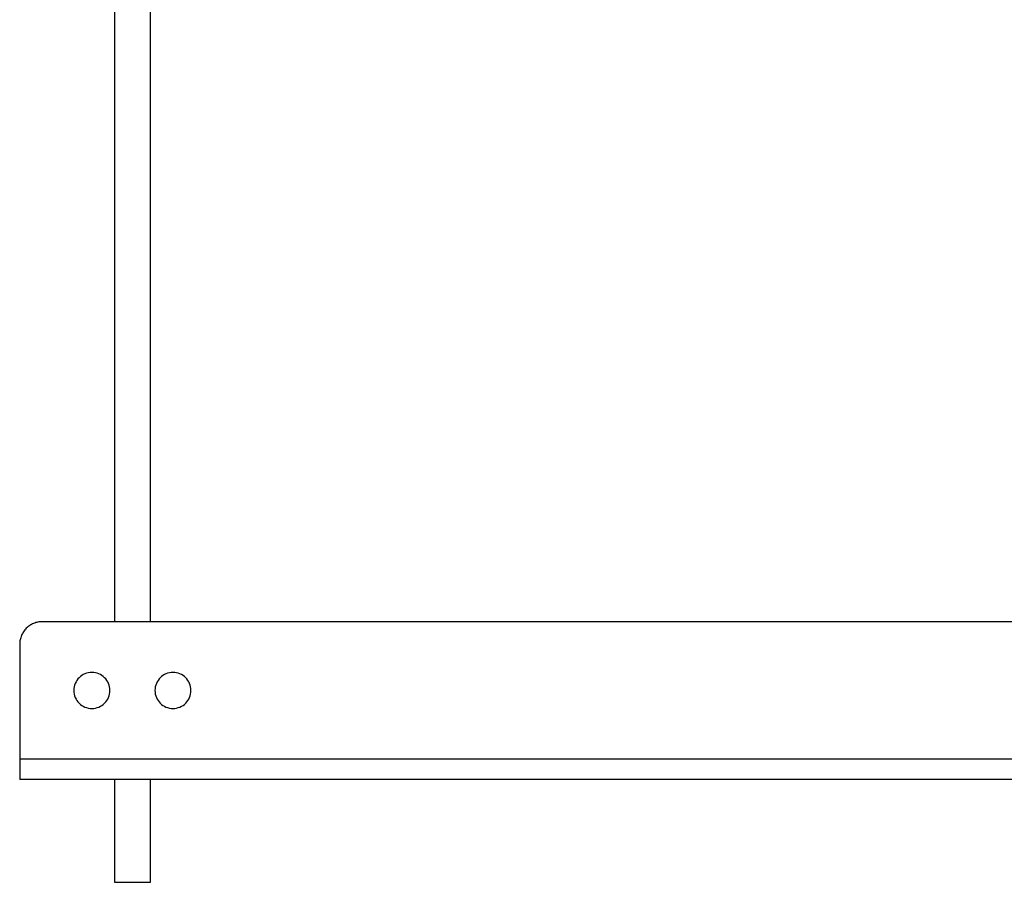
# Model space of a CAD drawing. Extents: x -67 to 67, y -31 to 31.
# Drawn here: x -53 to -49, y -29 to -25 of the extents above; entities that cross this region are included whole.
import ezdxf

# ---------------------------------------------------------------- set-up
doc = ezdxf.new("R2010")
doc.units = 0
doc.layers.get('0').update_dxf_attribs({"linetype": 'CONTINUOUS'})

msp = doc.modelspace()

# ---------------------------------------------------------------- linework, layer by layer
at = {"color": 0}
for points in [[(-52.89, -21.2), (-52.89, -27.594)], [(-52.89, -21.2), (-52.89, -27.594)], [(-52.89, -21.2), (-52.89, -27.594)], [(-52.89, -21.2), (-52.89, -27.594)], [(-52.89, -21.2), (-52.89, -27.594)], [(-52.89, -21.2), (-52.89, -27.594)], [(-52.89, -21.2), (-52.89, -27.594)], [(-52.89, -21.2), (-52.89, -27.594)], [(-52.89, -21.2), (-52.89, -27.594)], [(-52.89, -21.2), (-52.89, -27.594)], [(-52.89, -21.2), (-52.89, -27.594)], [(-52.89, -21.2), (-52.89, -27.594)], [(-52.89, -21.2), (-52.89, -27.594)], [(-52.89, -21.2), (-52.89, -27.594)], [(-52.89, -21.2), (-52.89, -27.594)], [(-52.89, -21.2), (-52.89, -27.594)], [(-52.89, -21.2), (-52.89, -27.594)], [(-52.89, -21.2), (-52.89, -27.594)], [(-52.89, -21.2), (-52.89, -27.594)], [(-52.89, -21.2), (-52.89, -27.594)], [(-52.89, -21.2), (-52.89, -27.594)], [(-52.73, -27.594), (-52.73, -21.2)], [(-52.73, -27.594), (-52.73, -21.2)], [(-52.73, -27.594), (-52.73, -21.2)], [(-52.73, -27.594), (-52.73, -21.2)], [(-52.73, -27.594), (-52.73, -21.2)], [(-52.73, -27.594), (-52.73, -21.2)], [(-52.73, -27.594), (-52.73, -21.2)], [(-52.73, -27.594), (-52.73, -21.2)], [(-52.73, -27.594), (-52.73, -21.2)], [(-52.73, -27.594), (-52.73, -21.2)], [(-52.73, -27.594), (-52.73, -21.2)], [(-52.73, -27.594), (-52.73, -21.2)], [(-52.73, -27.594), (-52.73, -21.2)], [(-52.73, -27.594), (-52.73, -21.2)], [(-52.73, -27.594), (-52.73, -21.2)], [(-52.73, -27.594), (-52.73, -21.2)], [(-52.73, -27.594), (-52.73, -21.2)], [(-52.73, -27.594), (-52.73, -21.2)], [(-52.73, -27.594), (-52.73, -21.2)], [(-52.73, -27.594), (-52.73, -21.2)], [(-52.73, -27.594), (-52.73, -21.2)], [(-53.21, -27.594), (-53.21, -27.594), (-53.2148, -27.594), (-53.2197, -27.5944), (-53.2245, -27.5949), (-53.2295, -27.5959), (-53.2341, -27.5969), (-53.2389, -27.5982), (-53.2435, -27.5997), (-53.2482, -27.6016), (-53.2525, -27.6035), (-53.2569, -27.6057), (-53.2611, -27.608), (-53.2653, -27.6107), (-53.2692, -27.6135), (-53.2732, -27.6166), (-53.2769, -27.6198), (-53.2807, -27.6233), (-53.2807, -27.6233), (-53.284, -27.6268), (-53.2872, -27.6305), (-53.2902, -27.6344), (-53.2931, -27.6385), (-53.2956, -27.6426), (-53.298, -27.6468), (-53.3002, -27.6512), (-53.3023, -27.6557), (-53.3039, -27.6602), (-53.3055, -27.6648), (-53.3068, -27.6695), (-53.308, -27.6743), (-53.3087, -27.6791), (-53.3094, -27.684), (-53.3098, -27.6889), (-53.31, -27.694)], [(-53.21, -27.594), (-53.21, -27.594)], [(-43.41, -27.594), (-53.21, -27.594)], [(-43.41, -27.594), (-53.21, -27.594)], [(-43.41, -27.594), (-53.21, -27.594)], [(-43.41, -27.594), (-53.21, -27.594)], [(-43.41, -27.594), (-53.21, -27.594)], [(-43.41, -27.594), (-53.21, -27.594)], [(-43.41, -27.594), (-53.21, -27.594)], [(-43.41, -27.594), (-53.21, -27.594)], [(-43.41, -27.594), (-53.21, -27.594)], [(-43.41, -27.594), (-53.21, -27.594)], [(-43.41, -27.594), (-53.21, -27.594)], [(-43.41, -27.594), (-53.21, -27.594)], [(-43.41, -27.594), (-53.21, -27.594)], [(-43.41, -27.594), (-53.21, -27.594)], [(-43.41, -27.594), (-53.21, -27.594)], [(-43.41, -27.594), (-53.21, -27.594)], [(-43.41, -27.594), (-53.21, -27.594)], [(-43.41, -27.594), (-53.21, -27.594)], [(-43.41, -27.594), (-53.21, -27.594)], [(-43.41, -27.594), (-53.21, -27.594)], [(-43.41, -27.594), (-53.21, -27.594)], [(-52.89, -27.594), (-52.89, -27.594)], [(-52.73, -27.594), (-52.73, -27.594)], [(-53.31, -27.694), (-53.31, -27.694)], [(-53.31, -27.694), (-53.31, -28.204)], [(-53.31, -27.694), (-53.31, -28.204)], [(-53.31, -27.694), (-53.31, -28.204)], [(-53.31, -27.694), (-53.31, -28.204)], [(-53.31, -27.694), (-53.31, -28.204)], [(-53.31, -27.694), (-53.31, -28.204)], [(-53.31, -27.694), (-53.31, -28.204)], [(-53.31, -27.694), (-53.31, -28.204)], [(-53.31, -27.694), (-53.31, -28.204)], [(-53.31, -27.694), (-53.31, -28.204)], [(-53.31, -27.694), (-53.31, -28.204)], [(-53.31, -27.694), (-53.31, -28.204)], [(-53.31, -27.694), (-53.31, -28.204)], [(-53.31, -27.694), (-53.31, -28.204)], [(-53.31, -27.694), (-53.31, -28.204)], [(-53.31, -27.694), (-53.31, -28.204)], [(-53.31, -27.694), (-53.31, -28.204)], [(-53.31, -27.694), (-53.31, -28.204)], [(-53.31, -27.694), (-53.31, -28.204)], [(-53.31, -27.694), (-53.31, -28.204)], [(-53.31, -27.694), (-53.31, -28.204)], [(-52.91, -27.899), (-52.91, -27.899), (-52.9103, -27.8907), (-52.9115, -27.8828), (-52.9135, -27.8751), (-52.9162, -27.8678), (-52.9195, -27.8607), (-52.9235, -27.8541), (-52.928, -27.8479), (-52.9334, -27.8424), (-52.9389, -27.837), (-52.9451, -27.8325), (-52.9517, -27.8285), (-52.9588, -27.8252), (-52.9661, -27.8225), (-52.9738, -27.8205), (-52.9817, -27.8193), (-52.99, -27.819), (-52.99, -27.819), (-52.998, -27.8193), (-53.006, -27.8205), (-53.0136, -27.8225), (-53.0211, -27.8252), (-53.028, -27.8285), (-53.0346, -27.8325), (-53.0408, -27.837), (-53.0465, -27.8424), (-53.0516, -27.8479), (-53.0562, -27.8541), (-53.0601, -27.8607), (-53.0636, -27.8678), (-53.0662, -27.8751), (-53.0683, -27.8828), (-53.0695, -27.8907), (-53.07, -27.899), (-53.07, -27.899), (-53.0695, -27.907), (-53.0683, -27.915), (-53.0662, -27.9226), (-53.0636, -27.9301), (-53.0601, -27.937), (-53.0562, -27.9436), (-53.0516, -27.9498), (-53.0465, -27.9555), (-53.0408, -27.9606), (-53.0346, -27.9652), (-53.028, -27.9691), (-53.0211, -27.9726), (-53.0136, -27.9752), (-53.006, -27.9773), (-52.998, -27.9785), (-52.99, -27.979), (-52.99, -27.979), (-52.9817, -27.9785), (-52.9738, -27.9773), (-52.9661, -27.9752), (-52.9588, -27.9726), (-52.9517, -27.9691), (-52.9451, -27.9652), (-52.9389, -27.9606), (-52.9334, -27.9555), (-52.928, -27.9498), (-52.9235, -27.9436), (-52.9195, -27.937), (-52.9162, -27.9301), (-52.9135, -27.9226), (-52.9115, -27.915), (-52.9103, -27.907), (-52.91, -27.899)], [(-52.55, -27.899), (-52.55, -27.899), (-52.5503, -27.8907), (-52.5515, -27.8828), (-52.5535, -27.8751), (-52.5562, -27.8678), (-52.5595, -27.8607), (-52.5635, -27.8541), (-52.568, -27.8479), (-52.5734, -27.8424), (-52.5789, -27.837), (-52.5851, -27.8325), (-52.5917, -27.8285), (-52.5988, -27.8252), (-52.6061, -27.8225), (-52.6138, -27.8205), (-52.6217, -27.8193), (-52.63, -27.819), (-52.63, -27.819), (-52.638, -27.8193), (-52.646, -27.8205), (-52.6536, -27.8225), (-52.6611, -27.8252), (-52.668, -27.8285), (-52.6746, -27.8325), (-52.6808, -27.837), (-52.6865, -27.8424), (-52.6916, -27.8479), (-52.6962, -27.8541), (-52.7001, -27.8607), (-52.7036, -27.8678), (-52.7062, -27.8751), (-52.7083, -27.8828), (-52.7095, -27.8907), (-52.71, -27.899), (-52.71, -27.899), (-52.7095, -27.907), (-52.7083, -27.915), (-52.7062, -27.9226), (-52.7036, -27.9301), (-52.7001, -27.937), (-52.6962, -27.9436), (-52.6916, -27.9498), (-52.6865, -27.9555), (-52.6808, -27.9606), (-52.6746, -27.9652), (-52.668, -27.9691), (-52.6611, -27.9726), (-52.6536, -27.9752), (-52.646, -27.9773), (-52.638, -27.9785), (-52.63, -27.979), (-52.63, -27.979), (-52.6217, -27.9785), (-52.6138, -27.9773), (-52.6061, -27.9752), (-52.5988, -27.9726), (-52.5917, -27.9691), (-52.5851, -27.9652), (-52.5789, -27.9606), (-52.5734, -27.9555), (-52.568, -27.9498), (-52.5635, -27.9436), (-52.5595, -27.937), (-52.5562, -27.9301), (-52.5535, -27.9226), (-52.5515, -27.915), (-52.5503, -27.907), (-52.55, -27.899)], [(-53.31, -28.204), (-53.31, -28.204)], [(-53.31, -28.204), (-53.31, -28.294)], [(-53.31, -28.204), (-53.31, -28.294)], [(-53.31, -28.204), (-53.31, -28.294)], [(-53.31, -28.204), (-53.31, -28.294)], [(-53.31, -28.204), (-53.31, -28.294)], [(-53.31, -28.204), (-53.31, -28.294)], [(-53.31, -28.204), (-53.31, -28.294)], [(-53.31, -28.204), (-53.31, -28.294)], [(-53.31, -28.204), (-53.31, -28.294)], [(-53.31, -28.204), (-53.31, -28.294)], [(-53.31, -28.204), (-53.31, -28.294)], [(-53.31, -28.204), (-53.31, -28.294)], [(-53.31, -28.204), (-53.31, -28.294)], [(-53.31, -28.204), (-53.31, -28.294)], [(-53.31, -28.204), (-53.31, -28.294)], [(-53.31, -28.204), (-53.31, -28.294)], [(-53.31, -28.204), (-53.31, -28.294)], [(-53.31, -28.204), (-53.31, -28.294)], [(-53.31, -28.204), (-53.31, -28.294)], [(-53.31, -28.204), (-53.31, -28.294)], [(-53.31, -28.204), (-53.31, -28.294)], [(-53.31, -28.204), (-53.31, -28.204)], [(-53.31, -28.204), (-53.31, -28.204)], [(-43.31, -28.204), (-53.31, -28.204)], [(-43.31, -28.204), (-53.31, -28.204)], [(-43.31, -28.204), (-53.31, -28.204)], [(-43.31, -28.204), (-53.31, -28.204)], [(-43.31, -28.204), (-53.31, -28.204)], [(-43.31, -28.204), (-53.31, -28.204)], [(-43.31, -28.204), (-53.31, -28.204)], [(-43.31, -28.204), (-53.31, -28.204)], [(-43.31, -28.204), (-53.31, -28.204)], [(-43.31, -28.204), (-53.31, -28.204)], [(-43.31, -28.204), (-53.31, -28.204)], [(-43.31, -28.204), (-53.31, -28.204)], [(-43.31, -28.204), (-53.31, -28.204)], [(-43.31, -28.204), (-53.31, -28.204)], [(-43.31, -28.204), (-53.31, -28.204)], [(-43.31, -28.204), (-53.31, -28.204)], [(-43.31, -28.204), (-53.31, -28.204)], [(-43.31, -28.204), (-53.31, -28.204)], [(-43.31, -28.204), (-53.31, -28.204)], [(-43.31, -28.204), (-53.31, -28.204)], [(-43.31, -28.204), (-53.31, -28.204)], [(-53.31, -28.294), (-53.31, -28.294)], [(-53.31, -28.294), (-53.31, -28.294)], [(-43.31, -28.294), (-53.31, -28.294)], [(-43.31, -28.294), (-53.31, -28.294)], [(-43.31, -28.294), (-53.31, -28.294)], [(-43.31, -28.294), (-53.31, -28.294)], [(-43.31, -28.294), (-53.31, -28.294)], [(-43.31, -28.294), (-53.31, -28.294)], [(-43.31, -28.294), (-53.31, -28.294)], [(-43.31, -28.294), (-53.31, -28.294)], [(-43.31, -28.294), (-53.31, -28.294)], [(-43.31, -28.294), (-53.31, -28.294)], [(-43.31, -28.294), (-53.31, -28.294)], [(-43.31, -28.294), (-53.31, -28.294)], [(-43.31, -28.294), (-53.31, -28.294)], [(-43.31, -28.294), (-53.31, -28.294)], [(-43.31, -28.294), (-53.31, -28.294)], [(-43.31, -28.294), (-53.31, -28.294)], [(-43.31, -28.294), (-53.31, -28.294)], [(-43.31, -28.294), (-53.31, -28.294)], [(-43.31, -28.294), (-53.31, -28.294)], [(-43.31, -28.294), (-53.31, -28.294)], [(-43.31, -28.294), (-53.31, -28.294)], [(-52.89, -28.294), (-52.89, -28.294)], [(-52.89, -28.294), (-52.89, -28.75)], [(-52.89, -28.294), (-52.89, -28.75)], [(-52.89, -28.294), (-52.89, -28.75)], [(-52.89, -28.294), (-52.89, -28.75)], [(-52.89, -28.294), (-52.89, -28.75)], [(-52.89, -28.294), (-52.89, -28.75)], [(-52.89, -28.294), (-52.89, -28.75)], [(-52.89, -28.294), (-52.89, -28.75)], [(-52.89, -28.294), (-52.89, -28.75)], [(-52.89, -28.294), (-52.89, -28.75)], [(-52.89, -28.294), (-52.89, -28.75)], [(-52.89, -28.294), (-52.89, -28.75)], [(-52.89, -28.294), (-52.89, -28.75)], [(-52.89, -28.294), (-52.89, -28.75)], [(-52.89, -28.294), (-52.89, -28.75)], [(-52.89, -28.294), (-52.89, -28.75)], [(-52.89, -28.294), (-52.89, -28.75)], [(-52.89, -28.294), (-52.89, -28.75)], [(-52.89, -28.294), (-52.89, -28.75)], [(-52.89, -28.294), (-52.89, -28.75)], [(-52.89, -28.294), (-52.89, -28.75)], [(-52.73, -28.294), (-52.73, -28.294)], [(-52.73, -28.75), (-52.73, -28.294)], [(-52.73, -28.75), (-52.73, -28.294)], [(-52.73, -28.75), (-52.73, -28.294)], [(-52.73, -28.75), (-52.73, -28.294)], [(-52.73, -28.75), (-52.73, -28.294)], [(-52.73, -28.75), (-52.73, -28.294)], [(-52.73, -28.75), (-52.73, -28.294)], [(-52.73, -28.75), (-52.73, -28.294)], [(-52.73, -28.75), (-52.73, -28.294)], [(-52.73, -28.75), (-52.73, -28.294)], [(-52.73, -28.75), (-52.73, -28.294)], [(-52.73, -28.75), (-52.73, -28.294)], [(-52.73, -28.75), (-52.73, -28.294)], [(-52.73, -28.75), (-52.73, -28.294)], [(-52.73, -28.75), (-52.73, -28.294)], [(-52.73, -28.75), (-52.73, -28.294)], [(-52.73, -28.75), (-52.73, -28.294)], [(-52.73, -28.75), (-52.73, -28.294)], [(-52.73, -28.75), (-52.73, -28.294)], [(-52.73, -28.75), (-52.73, -28.294)], [(-52.73, -28.75), (-52.73, -28.294)], [(-52.89, -28.75), (-52.89, -28.75)], [(-52.89, -28.75), (-52.81, -28.75)], [(-52.89, -28.75), (-52.81, -28.75)], [(-52.89, -28.75), (-52.81, -28.75)], [(-52.89, -28.75), (-52.81, -28.75)], [(-52.89, -28.75), (-52.81, -28.75)], [(-52.89, -28.75), (-52.81, -28.75)], [(-52.89, -28.75), (-52.81, -28.75)], [(-52.89, -28.75), (-52.81, -28.75)], [(-52.89, -28.75), (-52.81, -28.75)], [(-52.89, -28.75), (-52.81, -28.75)], [(-52.89, -28.75), (-52.81, -28.75)], [(-52.89, -28.75), (-52.81, -28.75)], [(-52.89, -28.75), (-52.81, -28.75)], [(-52.89, -28.75), (-52.81, -28.75)], [(-52.89, -28.75), (-52.81, -28.75)], [(-52.89, -28.75), (-52.81, -28.75)], [(-52.89, -28.75), (-52.81, -28.75)], [(-52.89, -28.75), (-52.81, -28.75)], [(-52.89, -28.75), (-52.81, -28.75)], [(-52.89, -28.75), (-52.81, -28.75)], [(-52.89, -28.75), (-52.81, -28.75)], [(-52.89, -28.75), (-52.89, -28.75)], [(-52.89, -28.75), (-52.89, -28.75), (-52.89, -28.75), (-52.89, -28.75), (-52.89, -28.75), (-52.89, -28.75), (-52.89, -28.75), (-52.89, -28.75), (-52.89, -28.75), (-52.89, -28.75), (-52.89, -28.75), (-52.89, -28.75), (-52.89, -28.75), (-52.89, -28.75), (-52.89, -28.75), (-52.89, -28.7501), (-52.89, -28.7501), (-52.89, -28.7501), (-52.89, -28.7501)], [(-52.81, -28.75), (-52.81, -28.75)], [(-52.81, -28.75), (-52.73, -28.75)], [(-52.81, -28.75), (-52.73, -28.75)], [(-52.81, -28.75), (-52.73, -28.75)], [(-52.81, -28.75), (-52.73, -28.75)], [(-52.81, -28.75), (-52.73, -28.75)], [(-52.81, -28.75), (-52.73, -28.75)], [(-52.81, -28.75), (-52.73, -28.75)], [(-52.81, -28.75), (-52.73, -28.75)], [(-52.81, -28.75), (-52.73, -28.75)], [(-52.81, -28.75), (-52.73, -28.75)], [(-52.81, -28.75), (-52.73, -28.75)], [(-52.81, -28.75), (-52.73, -28.75)], [(-52.81, -28.75), (-52.73, -28.75)], [(-52.81, -28.75), (-52.73, -28.75)], [(-52.81, -28.75), (-52.73, -28.75)], [(-52.81, -28.75), (-52.73, -28.75)], [(-52.81, -28.75), (-52.73, -28.75)], [(-52.81, -28.75), (-52.73, -28.75)], [(-52.81, -28.75), (-52.73, -28.75)], [(-52.81, -28.75), (-52.73, -28.75)], [(-52.81, -28.75), (-52.73, -28.75)], [(-52.81, -28.75), (-52.81, -28.75)], [(-52.73, -28.75), (-52.73, -28.75)], [(-52.73, -28.75), (-52.73, -28.75)], [(-52.73, -28.7501), (-52.73, -28.7501), (-52.73, -28.7501), (-52.73, -28.7501), (-52.73, -28.7501), (-52.73, -28.7501), (-52.73, -28.75), (-52.73, -28.75), (-52.73, -28.75), (-52.73, -28.75), (-52.73, -28.75), (-52.73, -28.75), (-52.73, -28.75), (-52.73, -28.75), (-52.73, -28.75), (-52.73, -28.75), (-52.73, -28.75), (-52.73, -28.75), (-52.73, -28.75)]]:
    msp.add_lwpolyline(points, dxfattribs=at)

doc.saveas('drawing.dxf')
